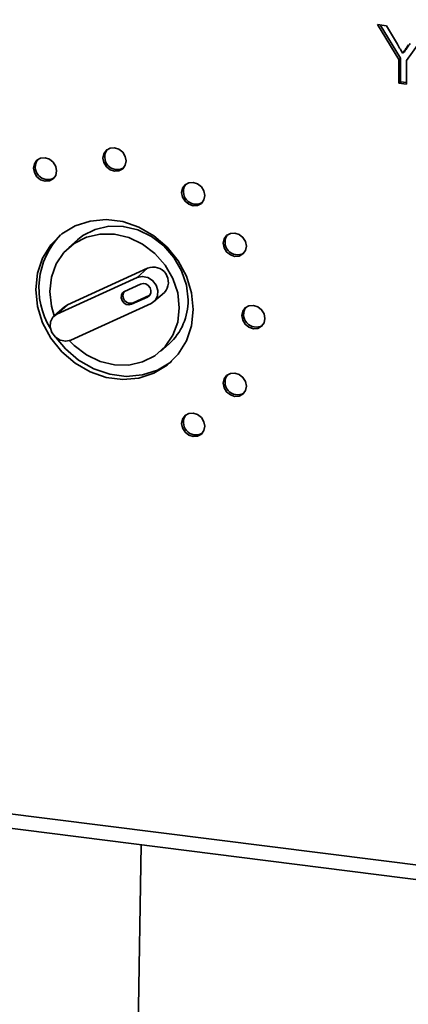
# Paper-space layout 'Blatt2' of a CAD drawing. Units: millimetres. Extents: x 0 to 4752, y 0 to 3360.
# Drawn here: x 1800 to 1904, y 763 to 1028 of the extents above; entities that cross this region are included whole.
import ezdxf

# ---------------------------------------------------------------- set-up
doc = ezdxf.new("R2010")
doc.units = ezdxf.units.MM
doc.linetypes.add('HIDDEN', pattern=[1.905, 1.27, -0.635])
doc.layers.add('1', color=7, linetype='Continuous')

psp = doc.layouts.new('Blatt2')

# ---------------------------------------------------------------- linework, layer by layer
at = {"color": 7, "linetype": 'Continuous', "lineweight": 35, "ltscale": 8}
for p, q in [((1896.09, 1026.37), (1898.58, 1026.05)), ((1901.84, 1016.95), (1896.09, 1026.37)), ((1902.32, 1017.36), (1896.87, 1026.27)), ((1898.58, 1026.05), (1901.49, 1021.08)), ((1909.71, 1024.65), (1903.95, 1016.68)), ((1903.37, 1019.07), (1902.9, 1018.65)), ((1902.32, 1017.36), (1901.84, 1016.95)), ((1901.84, 1010.56), (1901.84, 1016.95)), ((1902.32, 1010.97), (1902.32, 1017.36)), ((1903.95, 1016.68), (1903.95, 1010.29)), ((1902.32, 1010.97), (1901.84, 1010.56)), ((1903.95, 1010.29), (1901.84, 1010.56)), ((1903.95, 1010.77), (1902.32, 1010.97)), ((1815.27, 968.4), (1812.92, 966.32)), ((1834.19, 960.75), (1812.59, 950.9)), ((1831.36, 958.26), (1834.19, 960.75)), ((1831.36, 958.26), (1809.76, 948.41)), ((1832.3, 956.5), (1827.98, 954.53)), ((1829.85, 951.03), (1834.17, 953)), ((1830.32, 951.45), (1834.64, 953.42)), ((1834.64, 953.42), (1834.17, 953)), ((1834.64, 953.42), (1834.77, 953.49)), ((1835.88, 951.75), (1838.71, 954.25)), ((1811.82, 950.4), (1808.99, 947.9)), ((1809.76, 948.41), (1812.59, 950.9)), ((1812.59, 950.9), (1811.82, 950.4)), ((1813.5, 941.4), (1835.11, 951.25)), ((1830.32, 951.45), (1829.85, 951.03)), ((1837.61, 938.32), (1839.97, 940.4)), ((1744.19, 820.49), (2088.43, 777.12)), ((2097.02, 772.13), (1740.31, 817.07)), ((1832.48, 805.45), (1829.68, 641.45))]:
    psp.add_line(p, q, dxfattribs=at)
at = {"color": 7, "linetype": 'Continuous', "lineweight": 35, "ltscale": 8, "flags": 128}
for points in [[(1828.38, 989.64), (1828.14, 990.88), (1827.47, 991.98), (1826.46, 992.79), (1825.26, 993.18), (1824.07, 993.09), (1823.06, 992.54), (1822.38, 991.6), (1822.14, 990.43), (1822.38, 989.2), (1823.06, 988.09), (1824.07, 987.28), (1825.26, 986.89), (1826.46, 986.98), (1827.47, 987.54), (1828.14, 988.47), (1828.38, 989.64)], [(1809.67, 986.95), (1809.44, 988.18), (1808.76, 989.28), (1807.75, 990.09), (1806.55, 990.48), (1805.36, 990.39), (1804.35, 989.84), (1803.67, 988.91), (1803.44, 987.73), (1803.67, 986.5), (1804.35, 985.4), (1805.36, 984.59), (1806.55, 984.2), (1807.75, 984.29), (1808.76, 984.84), (1809.44, 985.77), (1809.67, 986.95)], [(1849.58, 980.33), (1849.35, 981.57), (1848.67, 982.67), (1847.66, 983.48), (1846.47, 983.87), (1845.27, 983.78), (1844.26, 983.23), (1843.58, 982.29), (1843.35, 981.12), (1843.58, 979.89), (1844.26, 978.78), (1845.27, 977.97), (1846.47, 977.58), (1847.66, 977.67), (1848.67, 978.23), (1849.35, 979.16), (1849.58, 980.33)], [(1846.47, 949.65), (1846, 954.15), (1844.63, 958.58), (1842.42, 962.72), (1839.45, 966.42), (1835.86, 969.5), (1831.81, 971.82), (1827.48, 973.3), (1823.05, 973.86), (1818.71, 973.47), (1814.66, 972.17), (1811.08, 969.99), (1808.11, 967.05), (1805.89, 963.46), (1804.52, 959.38), (1804.06, 954.99), (1804.52, 950.49), (1805.89, 946.07), (1808.11, 941.92), (1811.08, 938.23), (1814.66, 935.15), (1818.71, 932.82), (1823.05, 931.35), (1827.48, 930.79), (1831.81, 931.17), (1835.86, 932.48), (1839.45, 934.65), (1842.42, 937.6), (1844.63, 941.19), (1846, 945.27), (1846.47, 949.65)], [(1845.08, 952.2), (1844.64, 956.17), (1843.35, 960.06), (1841.27, 963.66), (1838.51, 966.79), (1835.2, 969.3), (1831.51, 971.07), (1827.62, 972), (1823.73, 972.05), (1820.04, 971.21), (1816.73, 969.53), (1815.27, 968.4)], [(1842.72, 950.12), (1842.29, 954.1), (1840.99, 957.98), (1838.91, 961.58), (1836.15, 964.71), (1832.84, 967.23), (1829.15, 968.99), (1825.26, 969.92), (1821.38, 969.97), (1817.69, 969.13), (1814.38, 967.45), (1811.61, 965.02), (1809.53, 961.94), (1808.24, 958.38), (1807.8, 954.52), (1808.24, 950.55), (1809.01, 947.93)], [(1860.78, 966.7), (1860.55, 967.94), (1859.87, 969.04), (1858.86, 969.85), (1857.67, 970.24), (1856.47, 970.15), (1855.46, 969.6), (1854.79, 968.66), (1854.55, 967.49), (1854.79, 966.26), (1855.46, 965.15), (1856.47, 964.34), (1857.67, 963.95), (1858.86, 964.04), (1859.87, 964.6), (1860.55, 965.53), (1860.78, 966.7)], [(1835.11, 951.25), (1836.2, 952.08), (1836.85, 953.32), (1836.95, 954.78), (1836.48, 956.23), (1835.51, 957.46), (1834.2, 958.27), (1832.75, 958.55), (1831.36, 958.26)], [(1834.17, 953), (1834.72, 953.42), (1835.04, 954.04), (1835.09, 954.77), (1834.86, 955.49), (1834.37, 956.11), (1833.72, 956.51), (1832.99, 956.65), (1832.3, 956.5)], [(1827.98, 954.53), (1827.43, 954.12), (1827.11, 953.5), (1827.06, 952.77), (1827.29, 952.05), (1827.78, 951.43), (1828.43, 951.02), (1829.16, 950.88), (1829.85, 951.03)], [(1813.08, 941.25), (1814.38, 939.94), (1817.69, 937.42), (1821.38, 935.66), (1825.26, 934.72), (1829.15, 934.68), (1832.84, 935.51), (1836.15, 937.19), (1838.91, 939.63), (1840.99, 942.71), (1842.29, 946.26), (1842.72, 950.12)], [(1865.8, 947.22), (1865.56, 948.45), (1864.88, 949.55), (1863.87, 950.36), (1862.68, 950.75), (1861.49, 950.66), (1860.47, 950.11), (1859.8, 949.18), (1859.56, 948), (1859.8, 946.77), (1860.47, 945.67), (1861.49, 944.86), (1862.68, 944.47), (1863.87, 944.56), (1864.88, 945.11), (1865.56, 946.04), (1865.8, 947.22)], [(1809.76, 948.41), (1808.66, 947.57), (1808.02, 946.34), (1807.92, 944.88), (1808.39, 943.43), (1809.36, 942.2), (1810.66, 941.38), (1812.12, 941.1), (1813.5, 941.4)], [(1840.72, 935.75), (1840.39, 935.49), (1836.81, 933.31), (1832.76, 932.01), (1828.42, 931.62), (1823.99, 932.18), (1819.65, 933.66), (1815.6, 935.98), (1812.02, 939.06), (1809.54, 942.04)], [(1860.78, 928.99), (1860.55, 930.22), (1859.87, 931.33), (1858.86, 932.14), (1857.67, 932.53), (1856.47, 932.44), (1855.46, 931.88), (1854.79, 930.95), (1854.55, 929.78), (1854.79, 928.55), (1855.46, 927.44), (1856.47, 926.63), (1857.67, 926.24), (1858.86, 926.33), (1859.87, 926.88), (1860.55, 927.82), (1860.78, 928.99)], [(1849.58, 918.19), (1849.35, 919.42), (1848.67, 920.52), (1847.66, 921.33), (1846.47, 921.72), (1845.27, 921.63), (1844.26, 921.08), (1843.58, 920.14), (1843.35, 918.97), (1843.58, 917.74), (1844.26, 916.63), (1845.27, 915.83), (1846.47, 915.44), (1847.66, 915.53), (1848.67, 916.08), (1849.35, 917.01), (1849.58, 918.19)]]:
    psp.add_lwpolyline(points, dxfattribs=at)
at = {"color": 7, "linetype": 'Continuous', "lineweight": 35, "ltscale": 64}
for centre, radius, start, end in [((1826.02, 990.7), 3.39, 143.2882, 299.5311), ((1807.31, 988.01), 3.39, 143.2882, 299.5311), ((1847.22, 981.39), 3.39, 143.2882, 299.5311), ((1825.46, 955.36), 20.57, 135.6775, 211.8163), ((1858.42, 967.77), 3.39, 143.2882, 299.5311), ((1835.71, 956.99), 4.06, 317.5856, 111.9881), ((1829.58, 953.37), 2.05, 147.5508, 291.0906), ((1829.59, 951.91), 15.49, 312.0444, 1.0913), ((1863.44, 948.28), 3.39, 143.2882, 299.5311), ((1858.42, 930.05), 3.39, 143.2882, 299.5311), ((1847.22, 919.25), 3.39, 143.2882, 299.5311)]:
    psp.add_arc(centre, radius, start, end, dxfattribs=at)
at = {"color": 7, "linetype": 'Continuous', "lineweight": 35, "ltscale": 8}
for points, knots in [([(1901.49, 1021.08), (1901.75, 1020.62), (1902.22, 1019.82), (1902.69, 1019.01), (1902.9, 1018.65)], [0, 0, 0, 0, 0.560001, 1, 1, 1, 1]), ([(1903.37, 1019.07), (1903.66, 1019.48), (1904.17, 1020.22), (1904.67, 1020.97), (1904.9, 1021.29)], [0, 0, 0, 0, 0.56, 1, 1, 1, 1]), ([(1902.9, 1018.65), (1903.19, 1019.07), (1903.7, 1019.81), (1904.2, 1020.55), (1904.43, 1020.88)], [0, 0, 0, 0, 0.56, 1, 1, 1, 1])]:
    psp.add_open_spline(points, degree=3, knots=knots, dxfattribs=at)
at = {"layer": '1', "linetype": 'HIDDEN', "lineweight": 35, "ltscale": 8}
psp.add_open_spline([(2504.14, 1475.02), (2446.05, 1470.6), (2219.51, 1283.72), (1979.88, 1213.38), (1703.96, 1136.18), (1625.87, 851.45), (1513.8, 372.1), (2099.96, 227.42), (2677.77, 318.13), (2588.76, 863.03), (2629.28, 1484.54), (2504.14, 1475.02)], degree=3, knots=[0, 0, 0, 0, 0.073608, 0.186424, 0.236287, 0.2896, 0.417653, 0.581227, 0.684496, 0.841433, 1, 1, 1, 1], dxfattribs=at)

doc.saveas('drawing.dxf')
